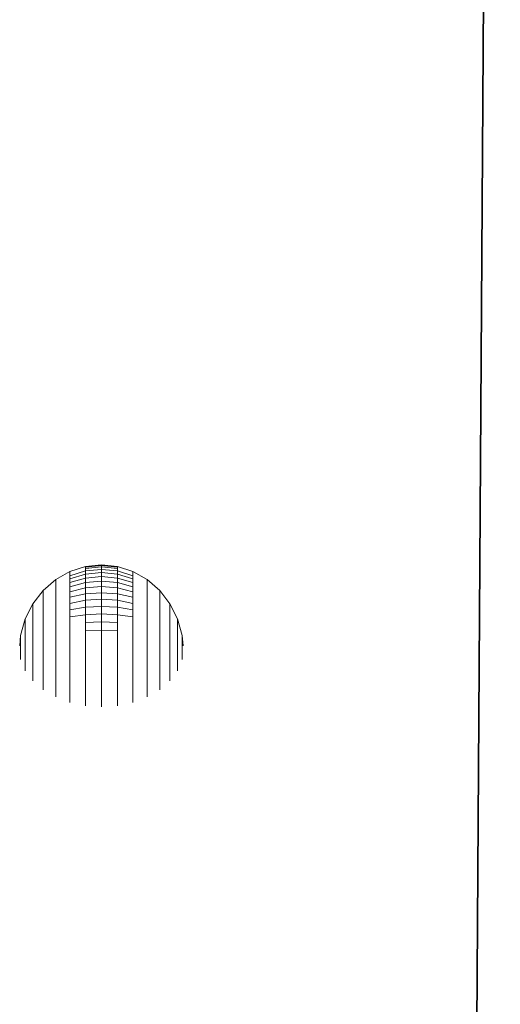
# Model space of a CAD drawing. Units: millimetres. Extents: x 2908 to 578302, y -1972 to 596964.
# Drawn here: x 6201 to 6295, y 5604 to 5797 of the extents above; entities that cross this region are included whole.
import ezdxf

# ---------------------------------------------------------------- set-up
doc = ezdxf.new("R2010")
doc.units = ezdxf.units.MM
doc.layers.add('Контур', color=7, linetype='Continuous', lineweight=15)

msp = doc.modelspace()

# ---------------------------------------------------------------- linework, layer by layer
at = {"layer": 'Контур'}
for p, q in [((6295.316, 6311.204), (6290.215, 5529.356)), ((6295.315, 6293.525), (6290.215, 5511.676)), ((6210.998, 5688.954), (6208.207, 5687.361)), ((6214.026, 5689.935), (6210.998, 5688.954)), ((6214.026, 5689.031), (6210.998, 5688.102)), ((6210.998, 5688.954), (6210.998, 5688.821)), ((6210.998, 5688.821), (6210.998, 5688.536)), ((6210.998, 5688.536), (6210.998, 5688.102)), ((6214.026, 5688.416), (6210.998, 5687.523)), ((6217.175, 5690.266), (6214.026, 5689.935)), ((6217.175, 5690.123), (6214.026, 5689.794)), ((6214.026, 5689.935), (6214.026, 5689.794)), ((6217.175, 5689.814), (6214.026, 5689.492)), ((6214.026, 5689.794), (6214.026, 5689.492)), ((6214.026, 5689.492), (6214.026, 5689.031)), ((6217.175, 5689.344), (6214.026, 5689.031)), ((6214.026, 5689.031), (6214.026, 5688.416)), ((6217.175, 5688.717), (6214.026, 5688.416)), ((6214.026, 5688.416), (6214.026, 5687.652)), ((6217.175, 5690.266), (6217.175, 5690.123)), ((6220.325, 5689.935), (6217.175, 5690.266)), ((6217.175, 5690.123), (6217.175, 5689.814)), ((6220.325, 5689.794), (6217.175, 5690.123)), ((6217.175, 5689.814), (6217.175, 5689.344)), ((6220.325, 5689.492), (6217.175, 5689.814)), ((6217.175, 5689.344), (6217.175, 5688.717)), ((6220.325, 5689.031), (6217.175, 5689.344)), ((6217.175, 5688.717), (6217.175, 5687.939)), ((6220.325, 5688.416), (6217.175, 5688.717)), ((6220.325, 5689.935), (6220.325, 5689.794)), ((6223.353, 5688.954), (6220.325, 5689.935)), ((6220.325, 5689.794), (6220.325, 5689.492)), ((6220.325, 5689.492), (6220.325, 5689.031)), ((6220.325, 5689.031), (6220.325, 5688.416)), ((6223.353, 5688.102), (6220.325, 5689.031)), ((6220.325, 5688.416), (6220.325, 5687.652)), ((6223.353, 5687.523), (6220.325, 5688.416)), ((6223.353, 5688.954), (6223.353, 5688.821)), ((6226.144, 5687.361), (6223.353, 5688.954)), ((6223.353, 5688.821), (6223.353, 5688.536)), ((6223.353, 5688.536), (6223.353, 5688.102)), ((6208.207, 5687.361), (6205.761, 5685.217)), ((6208.207, 5687.361), (6208.207, 5687.242)), ((6208.207, 5687.242), (6208.207, 5686.985)), ((6208.207, 5686.985), (6208.207, 5686.594)), ((6208.207, 5686.594), (6208.207, 5686.073)), ((6210.998, 5688.102), (6210.998, 5687.523)), ((6214.026, 5687.652), (6210.998, 5686.804)), ((6210.998, 5687.523), (6210.998, 5686.804)), ((6210.998, 5686.804), (6210.998, 5685.952)), ((6214.026, 5686.748), (6210.998, 5685.952)), ((6217.175, 5687.939), (6214.026, 5687.652)), ((6214.026, 5687.652), (6214.026, 5686.748)), ((6217.175, 5687.017), (6214.026, 5686.748)), ((6214.026, 5686.748), (6214.026, 5685.712)), ((6217.175, 5687.939), (6217.175, 5687.017)), ((6220.325, 5687.652), (6217.175, 5687.939)), ((6217.175, 5687.017), (6217.175, 5685.96)), ((6220.325, 5686.748), (6217.175, 5687.017)), ((6220.325, 5687.652), (6220.325, 5686.748)), ((6223.353, 5686.804), (6220.325, 5687.652)), ((6220.325, 5686.748), (6220.325, 5685.712)), ((6223.353, 5685.952), (6220.325, 5686.748)), ((6223.353, 5688.102), (6223.353, 5687.523)), ((6223.353, 5687.523), (6223.353, 5686.804)), ((6223.353, 5686.804), (6223.353, 5685.952)), ((6226.144, 5687.361), (6226.144, 5687.242)), ((6228.59, 5685.217), (6226.144, 5687.361)), ((6226.144, 5687.242), (6226.144, 5686.985)), ((6226.144, 5686.985), (6226.144, 5686.594)), ((6226.144, 5686.594), (6226.144, 5686.073)), ((6205.761, 5685.217), (6203.753, 5682.605)), ((6205.761, 5685.217), (6205.761, 5685.116)), ((6205.761, 5685.116), (6205.761, 5684.898)), ((6205.761, 5684.898), (6205.761, 5684.565)), ((6205.761, 5684.565), (6205.761, 5684.122)), ((6208.207, 5686.073), (6208.207, 5685.426)), ((6208.207, 5685.426), (6208.207, 5684.659)), ((6208.207, 5684.659), (6208.207, 5683.781)), ((6210.998, 5685.952), (6210.998, 5684.976)), ((6214.026, 5685.712), (6210.998, 5684.976)), ((6210.998, 5684.976), (6210.998, 5683.885)), ((6214.026, 5684.553), (6210.998, 5683.885)), ((6217.175, 5685.96), (6214.026, 5685.712)), ((6214.026, 5685.712), (6214.026, 5684.553)), ((6217.175, 5684.779), (6214.026, 5684.553)), ((6214.026, 5684.553), (6214.026, 5683.284)), ((6217.175, 5685.96), (6217.175, 5684.779)), ((6220.325, 5685.712), (6217.175, 5685.96)), ((6217.175, 5684.779), (6217.175, 5683.485)), ((6220.325, 5684.553), (6217.175, 5684.779)), ((6220.325, 5685.712), (6220.325, 5684.553)), ((6223.353, 5684.976), (6220.325, 5685.712)), ((6220.325, 5684.553), (6220.325, 5683.284)), ((6223.353, 5683.885), (6220.325, 5684.553)), ((6223.353, 5685.952), (6223.353, 5684.976)), ((6223.353, 5684.976), (6223.353, 5683.885)), ((6226.144, 5686.073), (6226.144, 5685.426)), ((6226.144, 5685.426), (6226.144, 5684.659)), ((6226.144, 5684.659), (6226.144, 5683.781)), ((6228.59, 5685.217), (6228.59, 5685.116)), ((6230.597, 5682.605), (6228.59, 5685.217)), ((6228.59, 5685.116), (6228.59, 5684.898)), ((6228.59, 5684.898), (6228.59, 5684.565)), ((6228.59, 5684.565), (6228.59, 5684.122)), ((6203.753, 5682.605), (6202.261, 5679.625)), ((6203.753, 5682.605), (6203.753, 5682.525)), ((6205.761, 5684.122), (6205.761, 5683.572)), ((6205.761, 5683.572), (6205.761, 5682.92)), ((6205.761, 5682.92), (6205.761, 5682.173)), ((6208.207, 5683.781), (6208.207, 5682.799)), ((6208.207, 5682.799), (6208.207, 5681.723)), ((6210.998, 5683.885), (6210.998, 5682.689)), ((6214.026, 5683.284), (6210.998, 5682.689)), ((6210.998, 5682.689), (6210.998, 5681.4)), ((6217.175, 5683.485), (6214.026, 5683.284)), ((6214.026, 5683.284), (6214.026, 5681.916)), ((6217.175, 5683.485), (6217.175, 5682.09)), ((6220.325, 5683.284), (6217.175, 5683.485)), ((6220.325, 5683.284), (6220.325, 5681.916)), ((6223.353, 5682.689), (6220.325, 5683.284)), ((6223.353, 5683.885), (6223.353, 5682.689)), ((6223.353, 5682.689), (6223.353, 5681.4)), ((6226.144, 5683.781), (6226.144, 5682.799)), ((6226.144, 5682.799), (6226.144, 5681.723)), ((6228.59, 5684.122), (6228.59, 5683.572)), ((6228.59, 5683.572), (6228.59, 5682.92)), ((6228.59, 5682.92), (6228.59, 5682.173)), ((6230.597, 5682.605), (6230.597, 5682.525)), ((6232.089, 5679.625), (6230.597, 5682.605)), ((6203.753, 5682.525), (6203.753, 5682.354)), ((6203.753, 5682.354), (6203.753, 5682.093)), ((6203.753, 5682.093), (6203.753, 5681.745)), ((6203.753, 5681.745), (6203.753, 5681.312)), ((6203.753, 5681.312), (6203.753, 5680.8)), ((6203.753, 5680.8), (6203.753, 5680.213)), ((6205.761, 5682.173), (6205.761, 5681.338)), ((6205.761, 5681.338), (6205.761, 5680.422)), ((6208.207, 5681.723), (6208.207, 5680.563)), ((6214.026, 5681.916), (6210.998, 5681.4)), ((6210.998, 5681.4), (6210.998, 5680.031)), ((6217.175, 5682.09), (6214.026, 5681.916)), ((6214.026, 5681.916), (6214.026, 5680.462)), ((6217.175, 5682.09), (6217.175, 5680.608)), ((6220.325, 5681.916), (6217.175, 5682.09)), ((6220.325, 5681.916), (6220.325, 5680.462)), ((6223.353, 5681.4), (6220.325, 5681.916)), ((6223.353, 5681.4), (6223.353, 5680.031)), ((6226.144, 5681.723), (6226.144, 5680.563)), ((6228.59, 5682.173), (6228.59, 5681.338)), ((6228.59, 5681.338), (6228.59, 5680.422)), ((6230.597, 5682.525), (6230.597, 5682.354)), ((6230.597, 5682.354), (6230.597, 5682.093)), ((6230.597, 5682.093), (6230.597, 5681.745)), ((6230.597, 5681.745), (6230.597, 5681.312)), ((6230.597, 5681.312), (6230.597, 5680.8)), ((6230.597, 5680.8), (6230.597, 5680.213)), ((6202.261, 5679.625), (6201.343, 5676.391)), ((6202.261, 5679.625), (6202.261, 5679.57)), ((6202.261, 5679.57), (6202.261, 5679.452)), ((6202.261, 5679.452), (6202.261, 5679.272)), ((6202.261, 5679.272), (6202.261, 5679.032)), ((6202.261, 5679.032), (6202.261, 5678.734)), ((6202.261, 5678.734), (6202.261, 5678.382)), ((6203.753, 5680.213), (6203.753, 5679.557)), ((6203.753, 5679.557), (6203.753, 5678.838)), ((6203.753, 5678.838), (6203.753, 5678.063)), ((6205.761, 5680.422), (6205.761, 5679.436)), ((6205.761, 5679.436), (6205.761, 5678.388)), ((6208.207, 5680.563), (6208.207, 5679.331)), ((6208.207, 5679.331), (6208.207, 5678.037)), ((6214.026, 5680.462), (6210.998, 5680.031)), ((6210.998, 5680.031), (6210.998, 5678.594)), ((6217.175, 5680.608), (6214.026, 5680.462)), ((6214.026, 5680.462), (6214.026, 5678.937)), ((6217.175, 5679.053), (6214.026, 5678.937)), ((6214.026, 5678.937), (6214.026, 5677.355)), ((6217.175, 5680.608), (6217.175, 5679.053)), ((6220.325, 5680.462), (6217.175, 5680.608)), ((6217.175, 5679.053), (6217.175, 5677.439)), ((6220.325, 5678.937), (6217.175, 5679.053)), ((6220.325, 5680.462), (6220.325, 5678.937)), ((6223.353, 5680.031), (6220.325, 5680.462)), ((6220.325, 5678.937), (6220.325, 5677.355)), ((6223.353, 5680.031), (6223.353, 5678.594)), ((6226.144, 5680.563), (6226.144, 5679.331)), ((6226.144, 5679.331), (6226.144, 5678.037)), ((6228.59, 5680.422), (6228.59, 5679.436)), ((6228.59, 5679.436), (6228.59, 5678.388)), ((6230.597, 5680.213), (6230.597, 5679.557)), ((6230.597, 5679.557), (6230.597, 5678.838)), ((6230.597, 5678.838), (6230.597, 5678.063)), ((6232.089, 5679.625), (6232.089, 5679.57)), ((6233.008, 5676.391), (6232.089, 5679.625)), ((6232.089, 5679.57), (6232.089, 5679.452)), ((6232.089, 5679.452), (6232.089, 5679.272)), ((6232.089, 5679.272), (6232.089, 5679.032)), ((6232.089, 5679.032), (6232.089, 5678.734)), ((6232.089, 5678.734), (6232.089, 5678.382)), ((6202.261, 5678.382), (6202.261, 5677.977)), ((6202.261, 5677.977), (6202.261, 5677.525)), ((6202.261, 5677.525), (6202.261, 5677.03)), ((6202.261, 5677.03), (6202.261, 5676.496)), ((6203.753, 5678.063), (6203.753, 5677.239)), ((6203.753, 5677.239), (6203.753, 5676.375)), ((6205.761, 5678.388), (6205.761, 5677.288)), ((6205.761, 5677.288), (6205.761, 5676.147)), ((6208.207, 5678.037), (6208.207, 5676.696)), ((6210.998, 5678.594), (6210.998, 5677.104)), ((6210.998, 5677.104), (6210.998, 5675.574)), ((6217.175, 5677.439), (6214.026, 5677.355)), ((6214.026, 5677.355), (6214.026, 5675.731)), ((6217.175, 5677.439), (6217.175, 5675.784)), ((6220.325, 5677.355), (6217.175, 5677.439)), ((6220.325, 5677.355), (6220.325, 5675.731)), ((6223.353, 5678.594), (6223.353, 5677.104)), ((6223.353, 5677.104), (6223.353, 5675.574)), ((6226.144, 5678.037), (6226.144, 5676.696)), ((6228.59, 5678.388), (6228.59, 5677.288)), ((6228.59, 5677.288), (6228.59, 5676.147)), ((6230.597, 5678.063), (6230.597, 5677.239)), ((6230.597, 5677.239), (6230.597, 5676.375)), ((6232.089, 5678.382), (6232.089, 5677.977)), ((6232.089, 5677.977), (6232.089, 5677.525)), ((6232.089, 5677.525), (6232.089, 5677.03)), ((6232.089, 5677.03), (6232.089, 5676.496)), ((6201.343, 5676.391), (6201.156, 5674.363)), ((6201.343, 5676.391), (6201.343, 5676.363)), ((6201.343, 5676.363), (6201.343, 5676.303)), ((6201.343, 5676.303), (6201.343, 5676.212)), ((6201.343, 5676.212), (6201.343, 5676.089)), ((6201.343, 5676.089), (6201.343, 5675.937)), ((6201.343, 5675.937), (6201.343, 5675.758)), ((6201.343, 5675.758), (6201.343, 5675.551)), ((6201.343, 5675.551), (6201.343, 5675.321)), ((6201.343, 5675.321), (6201.343, 5675.069)), ((6201.343, 5675.069), (6201.343, 5674.796)), ((6202.261, 5676.496), (6202.261, 5675.929)), ((6202.261, 5675.929), (6202.261, 5675.334)), ((6202.261, 5675.334), (6202.261, 5674.717)), ((6203.753, 5676.375), (6203.753, 5675.479)), ((6203.753, 5675.479), (6203.753, 5674.559)), ((6205.761, 5676.147), (6205.761, 5674.977)), ((6205.761, 5674.977), (6205.761, 5673.787)), ((6208.207, 5676.696), (6208.207, 5675.319)), ((6208.207, 5675.319), (6208.207, 5673.921)), ((6210.998, 5675.574), (6210.998, 5674.02)), ((6214.026, 5675.731), (6214.026, 5674.081)), ((6217.175, 5675.784), (6217.175, 5674.101)), ((6220.325, 5675.731), (6220.325, 5674.081)), ((6223.353, 5675.574), (6223.353, 5674.02)), ((6226.144, 5676.696), (6226.144, 5675.319)), ((6226.144, 5675.319), (6226.144, 5673.921)), ((6228.59, 5676.147), (6228.59, 5674.977)), ((6228.59, 5674.977), (6228.59, 5673.787)), ((6230.597, 5676.375), (6230.597, 5675.479)), ((6230.597, 5675.479), (6230.597, 5674.559)), ((6232.089, 5676.496), (6232.089, 5675.929)), ((6232.089, 5675.929), (6232.089, 5675.334)), ((6232.089, 5675.334), (6232.089, 5674.717)), ((6233.008, 5676.391), (6233.008, 5676.363)), ((6233.195, 5674.363), (6233.008, 5676.391)), ((6233.008, 5676.363), (6233.008, 5676.303)), ((6233.008, 5676.303), (6233.008, 5676.212)), ((6233.008, 5676.212), (6233.008, 5676.089)), ((6233.008, 5676.089), (6233.008, 5675.937)), ((6233.008, 5675.937), (6233.008, 5675.758)), ((6233.008, 5675.758), (6233.008, 5675.551)), ((6233.008, 5675.551), (6233.008, 5675.321)), ((6233.008, 5675.321), (6233.008, 5675.069)), ((6233.008, 5675.069), (6233.008, 5674.796)), ((6201.343, 5674.796), (6201.343, 5674.507)), ((6201.343, 5674.507), (6201.343, 5674.204)), ((6201.343, 5674.204), (6201.343, 5673.889)), ((6201.343, 5673.889), (6201.343, 5673.566)), ((6201.343, 5673.566), (6201.343, 5673.238)), ((6201.343, 5673.238), (6201.343, 5672.908)), ((6202.261, 5674.717), (6202.261, 5674.083)), ((6202.261, 5674.083), (6202.261, 5673.439)), ((6202.261, 5673.439), (6202.261, 5672.791)), ((6203.753, 5674.559), (6203.753, 5673.625)), ((6203.753, 5673.625), (6203.753, 5672.684)), ((6205.761, 5673.787), (6205.761, 5672.59)), ((6208.207, 5673.921), (6208.207, 5672.513)), ((6210.998, 5674.02), (6210.998, 5672.456)), ((6214.026, 5674.081), (6214.026, 5672.421)), ((6217.175, 5674.101), (6217.175, 5672.409)), ((6220.325, 5674.081), (6220.325, 5672.421)), ((6223.353, 5674.02), (6223.353, 5672.456)), ((6226.144, 5673.921), (6226.144, 5672.513)), ((6228.59, 5673.787), (6228.59, 5672.59)), ((6230.597, 5674.559), (6230.597, 5673.625)), ((6230.597, 5673.625), (6230.597, 5672.684)), ((6232.089, 5674.717), (6232.089, 5674.083)), ((6232.089, 5674.083), (6232.089, 5673.439)), ((6232.089, 5673.439), (6232.089, 5672.791)), ((6233.008, 5674.796), (6233.008, 5674.507)), ((6233.008, 5674.507), (6233.008, 5674.204)), ((6233.008, 5674.204), (6233.008, 5673.889)), ((6233.008, 5673.889), (6233.008, 5673.566)), ((6233.008, 5673.566), (6233.008, 5673.238)), ((6233.008, 5673.238), (6233.008, 5672.908)), ((6201.343, 5672.908), (6201.343, 5672.579)), ((6201.343, 5672.579), (6201.343, 5672.254)), ((6201.343, 5672.254), (6201.343, 5671.937)), ((6201.343, 5671.937), (6201.343, 5671.685)), ((6202.261, 5672.791), (6202.261, 5672.146)), ((6202.261, 5672.146), (6202.261, 5671.509)), ((6202.261, 5671.509), (6202.261, 5670.887)), ((6203.753, 5672.684), (6203.753, 5671.747)), ((6203.753, 5671.747), (6203.753, 5670.823)), ((6205.761, 5672.59), (6205.761, 5671.398)), ((6205.761, 5671.398), (6205.761, 5670.221)), ((6208.207, 5672.513), (6208.207, 5671.111)), ((6208.207, 5671.111), (6208.207, 5669.727)), ((6210.998, 5672.456), (6210.998, 5670.898)), ((6214.026, 5672.421), (6214.026, 5670.767)), ((6217.175, 5672.409), (6217.175, 5670.722)), ((6220.325, 5672.421), (6220.325, 5670.767)), ((6223.353, 5672.456), (6223.353, 5670.898)), ((6226.144, 5672.513), (6226.144, 5671.111)), ((6226.144, 5671.111), (6226.144, 5669.727)), ((6228.59, 5672.59), (6228.59, 5671.398)), ((6228.59, 5671.398), (6228.59, 5670.221)), ((6230.597, 5672.684), (6230.597, 5671.747)), ((6230.597, 5671.747), (6230.597, 5670.823)), ((6232.089, 5672.791), (6232.089, 5672.146)), ((6232.089, 5672.146), (6232.089, 5671.509)), ((6232.089, 5671.509), (6232.089, 5670.887)), ((6233.008, 5672.908), (6233.008, 5672.579)), ((6233.008, 5672.579), (6233.008, 5672.254)), ((6233.008, 5672.254), (6233.008, 5671.937)), ((6233.008, 5671.937), (6233.008, 5671.685)), ((6202.261, 5670.887), (6202.261, 5670.285)), ((6202.261, 5670.285), (6202.261, 5669.71)), ((6202.261, 5669.71), (6202.261, 5669.494)), ((6203.753, 5670.823), (6203.753, 5669.919)), ((6203.753, 5669.919), (6203.753, 5669.046)), ((6205.761, 5670.221), (6205.761, 5669.071)), ((6205.761, 5669.071), (6205.761, 5667.959)), ((6208.207, 5669.727), (6208.207, 5668.375)), ((6210.998, 5670.898), (6210.998, 5669.36)), ((6210.998, 5669.36), (6210.998, 5667.858)), ((6214.026, 5670.767), (6214.026, 5669.134)), ((6214.026, 5669.134), (6214.026, 5667.539)), ((6217.175, 5670.722), (6217.175, 5669.058)), ((6220.325, 5670.767), (6220.325, 5669.134)), ((6220.325, 5669.134), (6220.325, 5667.539)), ((6223.353, 5670.898), (6223.353, 5669.36)), ((6223.353, 5669.36), (6223.353, 5667.858)), ((6226.144, 5669.727), (6226.144, 5668.375)), ((6228.59, 5670.221), (6228.59, 5669.071)), ((6228.59, 5669.071), (6228.59, 5667.959)), ((6230.597, 5670.823), (6230.597, 5669.919)), ((6230.597, 5669.919), (6230.597, 5669.046)), ((6232.089, 5670.887), (6232.089, 5670.285)), ((6232.089, 5670.285), (6232.089, 5669.71)), ((6232.089, 5669.71), (6232.089, 5669.494)), ((6203.753, 5669.046), (6203.753, 5668.21)), ((6203.753, 5668.21), (6203.753, 5667.501)), ((6205.761, 5667.959), (6205.761, 5666.896)), ((6208.207, 5668.375), (6208.207, 5667.068)), ((6210.998, 5667.858), (6210.998, 5666.405)), ((6214.026, 5667.539), (6214.026, 5665.997)), ((6217.175, 5669.058), (6217.175, 5667.432)), ((6217.175, 5667.432), (6217.175, 5665.859)), ((6220.325, 5667.539), (6220.325, 5665.997)), ((6223.353, 5667.858), (6223.353, 5666.405)), ((6226.144, 5668.375), (6226.144, 5667.068)), ((6228.59, 5667.959), (6228.59, 5666.896)), ((6230.597, 5669.046), (6230.597, 5668.21)), ((6230.597, 5668.21), (6230.597, 5667.501)), ((6205.761, 5666.896), (6205.761, 5665.892)), ((6205.761, 5665.892), (6205.761, 5665.766)), ((6208.207, 5667.068), (6208.207, 5665.818)), ((6208.207, 5665.818), (6208.207, 5664.637)), ((6210.998, 5666.405), (6210.998, 5665.016)), ((6214.026, 5665.997), (6214.026, 5664.523)), ((6217.175, 5665.859), (6217.175, 5664.356)), ((6220.325, 5665.997), (6220.325, 5664.523)), ((6223.353, 5666.405), (6223.353, 5665.016)), ((6226.144, 5667.068), (6226.144, 5665.818)), ((6226.144, 5665.818), (6226.144, 5664.637)), ((6228.59, 5666.896), (6228.59, 5665.892)), ((6228.59, 5665.892), (6228.59, 5665.766)), ((6208.207, 5664.637), (6208.207, 5664.346)), ((6210.998, 5665.016), (6210.998, 5663.705)), ((6210.998, 5663.705), (6210.998, 5663.292)), ((6214.026, 5664.523), (6214.026, 5663.13)), ((6217.175, 5664.356), (6217.175, 5662.937)), ((6220.325, 5664.523), (6220.325, 5663.13)), ((6223.353, 5665.016), (6223.353, 5663.705)), ((6223.353, 5663.705), (6223.353, 5663.292)), ((6226.144, 5664.637), (6226.144, 5664.346)), ((6214.026, 5663.13), (6214.026, 5662.642)), ((6217.175, 5662.937), (6217.175, 5662.423)), ((6220.325, 5663.13), (6220.325, 5662.642))]:
    msp.add_line(p, q, dxfattribs=at)

doc.saveas('drawing.dxf')
